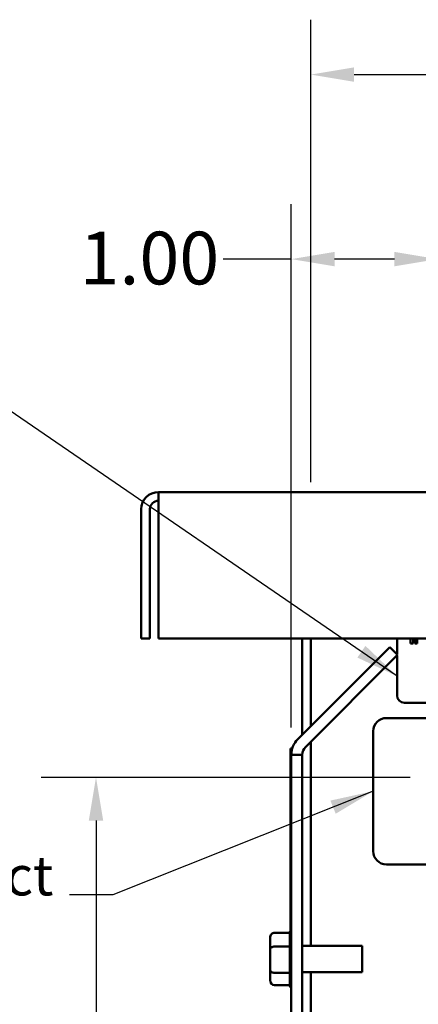
# Model space of a CAD drawing. Units: inches. Extents: x 0.05 to 2.15, y 0.02 to 1.67.
# Drawn here: x 1.07 to 1.16, y 0.91 to 1.14 of the extents above; entities that cross this region are included whole.
import ezdxf

# ---------------------------------------------------------------- set-up
doc = ezdxf.new("R2010")
doc.units = ezdxf.units.IN
doc.header["$LTSCALE"] = 0.1
doc.header["$MEASUREMENT"] = 0
for name, color, linetype, lineweight in [('Dimension (ANSI)', 7, 'Continuous', 25), ('Symbol (ANSI)', 7, 'Continuous', 25), ('Visible (ANSI)', 7, 'Continuous', 50)]:
    doc.layers.add(name, color=color, linetype=linetype, lineweight=lineweight)
doc.styles.add('Note Text (ANSI)', font='tahoma.ttf')
doc.dimstyles.new('Default (ANSI)', dxfattribs={"dimscale": 0.1, "dimtxt": 0.1200000047683716, "dimasz": 0.0984251946210861, "dimexe": 0.125, "dimexo": 0.0625, "dimgap": 0.031496062992126, "dimtad": 0, "dimtih": 1, "dimtoh": 1, "dimrnd": 1e-08, "dimzin": 0, "dimdsep": 46, "dimtxsty": 'Note Text (ANSI)', "dimcen": 0.09, "dimdle": 0.3937007874015748, "dimclrd": 256, "dimclre": 256, "dimclrt": 256, "dimadec": 0, "dimazin": 1, "dimtfac": 1, "dimtofl": 0, "dimtmove": 0, "dimatfit": 3, "dimfxl": 1, "dimtolj": 1, "dimtzin": 4, "dimlwd": -1, "dimlwe": -1, "dimarcsym": 0})
doc.dimstyles.new('Default (ANSI)$7', dxfattribs={"dimscale": 0.1, "dimtxt": 0.1200000047683716, "dimasz": 0.0984251946210861, "dimexe": 0.125, "dimexo": 0.0625, "dimgap": 0.031496062992126, "dimtad": 0, "dimtih": 1, "dimtoh": 1, "dimrnd": 1e-08, "dimzin": 0, "dimdsep": 46, "dimtxsty": 'Note Text (ANSI)', "dimcen": 0.09, "dimdle": 0.3937007874015748, "dimclrd": 256, "dimclre": 256, "dimclrt": 256, "dimadec": 0, "dimazin": 1, "dimtfac": 1, "dimtofl": 0, "dimtmove": 0, "dimatfit": 3, "dimfxl": 1, "dimtolj": 1, "dimtzin": 4, "dimlwd": -1, "dimlwe": -1, "dimarcsym": 0})

# ---------------------------------------------------------------- blocks, each defined once
blk = doc.blocks.new('*D36')
at = {"layer": 'Defpoints', "color": 0, "transparency": 16777216}
for p in [(1.166097574257342, 0.9643664205034811), (1.088287593147103, 0.7310330871701474), (1.166097574257342, 0.7310330871701474)]:
    blk.add_point(p, dxfattribs=at)
at = {"layer": 'Dimension (ANSI)', "transparency": 16777216}
for p, q in [((1.159847574257342, 0.9643664205034811), (1.075787593147103, 0.9643664205034811)), ((1.088287593147103, 0.9545239010413725), (1.088287593147103, 0.8570951628959068)), ((1.088287593147103, 0.740875606632256), (1.088287593147103, 0.838304344777722)), ((1.159847574257342, 0.7310330871701474), (1.075787593147103, 0.7310330871701474))]:
    blk.add_line(p, q, dxfattribs=at)
for points in [[(1.086647173236752, 0.9545239010413725), (1.089928013057455, 0.9545239010413725), (1.088287593147103, 0.9643664205034811)], [(1.086647173236752, 0.740875606632256), (1.089928013057455, 0.740875606632256), (1.088287593147103, 0.7310330871701474)]]:
    blk.add_solid(points, dxfattribs=at)
at = {"layer": 'Dimension (ANSI)', "transparency": 16777216, "insert": (1.07300753891132, 0.8539455565966937), "char_height": 0.0120000004768372, "attachment_point": 1, "style": 'Note Text (ANSI)'}
blk.add_mtext('\\A1;7.00', dxfattribs=at)
blk = doc.blocks.new('*D38')
at = {"layer": 'Defpoints', "color": 0, "transparency": 16777216}
for p in [(1.166097574257342, 1.08240706677697), (1.132764240924009, 0.9695248028988993), (1.166097574257342, 0.9643664205034806)]:
    blk.add_point(p, dxfattribs=at)
at = {"layer": 'Dimension (ANSI)', "transparency": 16777216}
for p, q in [((1.132764240924009, 0.9757748028988991), (1.132764240924009, 1.09490706677697)), ((1.166097574257342, 0.9706164205034804), (1.166097574257342, 1.09490706677697)), ((1.132764240924009, 1.08240706677697), (1.117223606092449, 1.08240706677697)), ((1.156255054795233, 1.08240706677697), (1.142606760386117, 1.08240706677697))]:
    blk.add_line(p, q, dxfattribs=at)
for points in [[(1.142606760386117, 1.084047486687321), (1.142606760386117, 1.080766646866618), (1.132764240924009, 1.08240706677697)], [(1.156255054795233, 1.084047486687321), (1.156255054795233, 1.080766646866618), (1.166097574257342, 1.08240706677697)]]:
    blk.add_solid(points, dxfattribs=at)
at = {"layer": 'Dimension (ANSI)', "transparency": 16777216, "insert": (1.084537397064257, 1.08865286953685), "char_height": 0.0120000004768372, "attachment_point": 1, "style": 'Note Text (ANSI)'}
blk.add_mtext('\\A1;1.00', dxfattribs=at)
blk = doc.blocks.new('*D45')
at = {"layer": 'Defpoints', "color": 0, "transparency": 16777216}
for p in [(1.306057148434188, 1.124437591983144), (1.137220907590589, 1.02536642050348), (1.306057148434188, 0.9075330871702119)]:
    blk.add_point(p, dxfattribs=at)
at = {"layer": 'Dimension (ANSI)', "transparency": 16777216}
for p, q in [((1.137220907590589, 1.03161642050348), (1.137220907590589, 1.136937591983144)), ((1.306057148434188, 0.913783087170212), (1.306057148434188, 1.136937591983144)), ((1.147063427052698, 1.124437591983144), (1.210977174628447, 1.124437591983144)), ((1.29621462897208, 1.124437591983144), (1.247707550093074, 1.124437591983144))]:
    blk.add_line(p, q, dxfattribs=at)
for points in [[(1.147063427052698, 1.126078011893496), (1.147063427052698, 1.122797172072793), (1.137220907590589, 1.124437591983144)], [(1.29621462897208, 1.126078011893496), (1.29621462897208, 1.122797172072793), (1.306057148434188, 1.124437591983144)]]:
    blk.add_solid(points, dxfattribs=at)
at = {"layer": 'Dimension (ANSI)', "transparency": 16777216, "insert": (1.21412678092766, 1.130683394743024), "char_height": 0.0120000004768372, "attachment_point": 1, "style": 'Note Text (ANSI)'}
blk.add_mtext('\\A1;5.07', dxfattribs=at)

msp = doc.modelspace()

# ---------------------------------------------------------------- linework, layer by layer
at = {"layer": 'Visible (ANSI)'}
for p, q in [((1.49465424092401, 1.029366420503479), (1.102520907590677, 1.029366420503479)), ((1.102520907590677, 1.025433087170146), (1.102520907590677, 1.029366420503479)), ((1.098587574257343, 0.9960330871701465), (1.098587574257343, 1.025433087170146)), ((1.10055424092401, 1.025433087170146), (1.10055424092401, 0.9960330871701465)), ((1.102520907590678, 0.9960330871701465), (1.102520907590677, 1.025433087170146)), ((1.10055424092401, 0.9960330871701465), (1.098587574257343, 0.9960330871701465)), ((1.494654240924011, 0.9960330871701467), (1.102520907590678, 0.9960330871701465)), ((1.135254240923923, 0.9740858707107644), (1.135254240923923, 0.9960330871701465)), ((1.137220907590589, 0.9960330871701463), (1.137220907590589, 0.976052537377431)), ((1.156846151143656, 0.9960330871701465), (1.156846151143656, 0.9923883934097862)), ((1.159924711620127, 0.9960330871701465), (1.159924711620127, 0.9948888880541947)), ((1.160473063861276, 0.9948888880541947), (1.160473063861276, 0.9960330871701465)), ((1.160892836956224, 0.9960330871701465), (1.160892836956224, 0.9948888880541947)), ((1.161441189197373, 0.9948888880541947), (1.161441189197373, 0.9960330871701465)), ((1.134228707018067, 0.9730603368048321), (1.155201457383382, 0.9940330871701464)), ((1.155201457383382, 0.9940330871701464), (1.156962153268537, 0.9922723912849919)), ((1.159924711620127, 0.9948888880541947), (1.160473063861276, 0.9948888880541947)), ((1.160892836956224, 0.9948888880541947), (1.161441189197373, 0.9948888880541947)), ((1.156962153268537, 0.9922723912849919), (1.135983545038845, 0.9712937830553007)), ((1.156846151143656, 0.9921563891601975), (1.156846151143656, 0.9830358754631966)), ((1.158512817810323, 0.98136920879653), (1.26767948447699, 0.9813692087965296)), ((1.154413060910557, 0.9779005865135262), (1.315079727577224, 0.9779005865135264)), ((1.151413060910557, 0.9475672531801927), (1.151413060910557, 0.9749005865135263)), ((1.132764240923962, 0.9709914695655661), (1.132597574257296, 0.9709914695655661)), ((1.132597574257296, 0.9295071686427057), (1.132597574257296, 0.9709914695655661)), ((1.132764240923962, 0.9695248028988993), (1.132764240923962, 0.9709914695655661)), ((1.137220907590589, 0.9725311456071217), (1.137220907590589, 0.9260497538368129)), ((1.135254240924008, 0.9695330871701463), (1.132764240924009, 0.9695248028988993)), ((1.132764240924008, 0.7170330871701464), (1.132764240924009, 0.9695248028988993)), ((1.135254240924008, 0.9695330871701463), (1.135254240924008, 0.7176992288698796)), ((1.315079727577224, 0.9445672531801932), (1.154413060910558, 0.9445672531801927)), ((1.128964240924004, 0.9290145638544883), (1.13243295045915, 0.9290145638544915)), ((1.132430907590672, 0.9259099595111933), (1.132430907590671, 0.9289456815301765)), ((1.127964240924004, 0.9278605812144224), (1.127964240924005, 0.9252993427785082)), ((1.127964240924005, 0.9252993427785082), (1.127964240924005, 0.920471848734232)), ((1.128964240924005, 0.9258410771868812), (1.132432950459152, 0.9258410771868948)), ((1.132430907590672, 0.9199894318394854), (1.132430907590672, 0.9257112458499352)), ((1.148864240924004, 0.9260497538368131), (1.135254240924004, 0.9260497538368131)), ((1.148864240924004, 0.9260497538368131), (1.148864240924004, 0.9200164205034796)), ((1.127964240924005, 0.920471848734232), (1.127964240924004, 0.9182055931258704)), ((1.132432950459151, 0.9198596005025498), (1.128964240924005, 0.9198596005025393)), ((1.13243090759067, 0.9171117764959797), (1.132430907590672, 0.9197986514899055)), ((1.148864240924004, 0.9200164205034796), (1.135254240924004, 0.9200164205034796)), ((1.137220907590589, 0.9200164205034796), (1.137220907590589, 0.7392497538368128)), ((1.128964240924004, 0.9170516104858045), (1.132432719206036, 0.9170516104858045))]:
    msp.add_line(p, q, dxfattribs=at)
for centre, radius, start, end in [((1.102520907590677, 1.025433087170146), 0.0039333333333333, 90, 180), ((1.102520907590676, 1.025433087170146), 0.0019666666666667, 90, 180), ((1.158512817810323, 0.9830358754631966), 0.0016666666666667, 180, 270), ((1.154413060910557, 0.9749005865135263), 0.003, 90, 180), ((1.137764240923999, 0.9695248028988993), 0.0049999999999999, 135, 180), ((1.137744240923999, 0.9695330871701463), 0.00249, 134.9999999999977, 180), ((1.154413060910558, 0.9475672531801927), 0.003, 180, 270), ((1.13343090759067, 0.9289543978443132), 0.001, 131.8103148957835, 176.5506583350238), ((1.13343090759067, 0.9171117764959797), 0.001, 180, 228.1896851042165)]:
    msp.add_arc(centre, radius, start, end, dxfattribs=at)
for centre, major_axis, ratio, start_param, end_param in [((1.128964240924004, 0.9278605812144224), (0, -0.001153982640066), 0.86656416247547, 3.141592653589796, 4.7123889803847), ((1.128964240924005, 0.9252993427785082), (0.001, 0), 0.5417344083733103, 1.570796326794337, 3.141592653590569), ((1.128964240924005, 0.920471848734232), (0.001, 0), 0.6122482316926631, 3.141592653589247, 4.71238898038525), ((1.128964240924004, 0.9182055931258704), (0, 0.001153982640066), 0.8665641624754695, 1.570796326794907, 3.141592653589794)]:
    msp.add_ellipse(centre, major_axis=major_axis, ratio=ratio, start_param=start_param, end_param=end_param, dxfattribs=at)
for points in [[(1.132430907590671, 0.9289456815301765), (1.132430907590671, 0.9289680578736692), (1.132431533590171, 0.9289910936724501), (1.13243295045915, 0.9290145638544915)], [(1.132432950459151, 0.925841077186887), (1.132431700732339, 0.9258645509249475), (1.132430907590672, 0.9258875831677048), (1.132430907590672, 0.9259099595111933)], [(1.132430907590672, 0.9257112458499352), (1.132430907590672, 0.9257534214097854), (1.132431533590173, 0.9257968399294672), (1.132432950459152, 0.9258410771868948)], [(1.132432950459151, 0.91985960050255), (1.132431700732339, 0.9199038444624623), (1.132430907590672, 0.9199472562796429), (1.132430907590672, 0.9199894318394854)], [(1.132430907590672, 0.9197986514899055), (1.132430907590672, 0.9198184507062627), (1.132431533590173, 0.9198388334271637), (1.132432950459151, 0.9198596005025498)]]:
    msp.add_open_spline(points, degree=3, dxfattribs=at)

# ---------------------------------------------------------------- texts
at = {"layer": 'Symbol (ANSI)', "insert": (1.032638139392321, 0.9464922998197391), "char_height": 0.0089999998179008, "width": 0.0416012964849397, "attachment_point": 1, "line_spacing_factor": 0.4939420819282532, "style": 'Note Text (ANSI)'}
msp.add_mtext('\\fTahoma|b0|i0;\\H0.0090;Product\\P\\fTahoma|b0|i0;\\H0.0090;Label.\\fTahoma|b0|i0;\\H0.0120;\\P', dxfattribs=at)

# ---------------------------------------------------------------- dimensions: what is measured, and where the dimension line sits
at = {"layer": 'Dimension (ANSI)'}
for base, p1, p2, angle, override, picture, middle in [((1.306057148434188, 1.124437591983144), (1.137220907590589, 1.02536642050348), (1.306057148434188, 0.9075330871702119), 180, {"dimgap": 0.031496062992126, "dimtih": 0, "dimtoh": 0, "dimdec": 2, "dimlfac": 30, "dimtol": 0, "dimlim": 0, "dimtp": 0, "dimtm": 0, "dimtdec": 2, "dimatfit": 1}, '*D45', (1.22934236236076, 1.124437591983144)), ((1.088287593147103, 0.7310330871701474), (1.166097574257342, 0.9643664205034806), (1.166097574257342, 0.7310330871701473), 270, {"dimgap": 0.031496062992126, "dimdec": 2, "dimlfac": 30, "dimtol": 0, "dimlim": 0, "dimtp": 0, "dimtm": 0, "dimtdec": 2, "dimatfit": 1}, '*D36', (1.088287593147103, 0.847699753836814))]:
    dim = msp.add_linear_dim(base=base, p1=p1, p2=p2, angle=angle, dimstyle='Default (ANSI)', override=override, dxfattribs=at)
    dim.commit()
    dim.dimension.update_dxf_attribs({"geometry": picture, "text_midpoint": middle, "dimtype": 160})
dim = msp.add_linear_dim(base=(1.166097574257342, 1.08240706677697), p1=(1.132764240924009, 0.9695248028988993), p2=(1.166097574257342, 0.9643664205034806), dimstyle='Default (ANSI)', override={"dimgap": 0.031496062992126, "dimtih": 0, "dimtoh": 0, "dimdec": 2, "dimlfac": 30, "dimtol": 0, "dimlim": 0, "dimtp": 0, "dimtm": 0, "dimtdec": 2, "dimatfit": 2}, dxfattribs=at)
dim.commit()
dim.dimension.update_dxf_attribs({"geometry": '*D38', "text_midpoint": (1.099305698428747, 1.08240706677697), "dimtype": 160})

# ---------------------------------------------------------------- leaders
at = {"layer": 'Symbol (ANSI)', "annotation_type": 0, "has_hookline": 1, "hookline_direction": 1, "text_width": 0.0051578241067273}
for points in [[(1.156846151143656, 0.9874358508650425), (1.060887018318809, 1.053185154188684), (1.0510444988567, 1.053185154188684)], [(1.151413060910557, 0.9612339198468596), (1.092101333590876, 0.9376257725895563), (1.082258814128767, 0.9376257725895563)]]:
    msp.add_leader(points, dimstyle='Default (ANSI)$7', override={"dimtad": 0}, dxfattribs=at)

doc.saveas('drawing.dxf')
